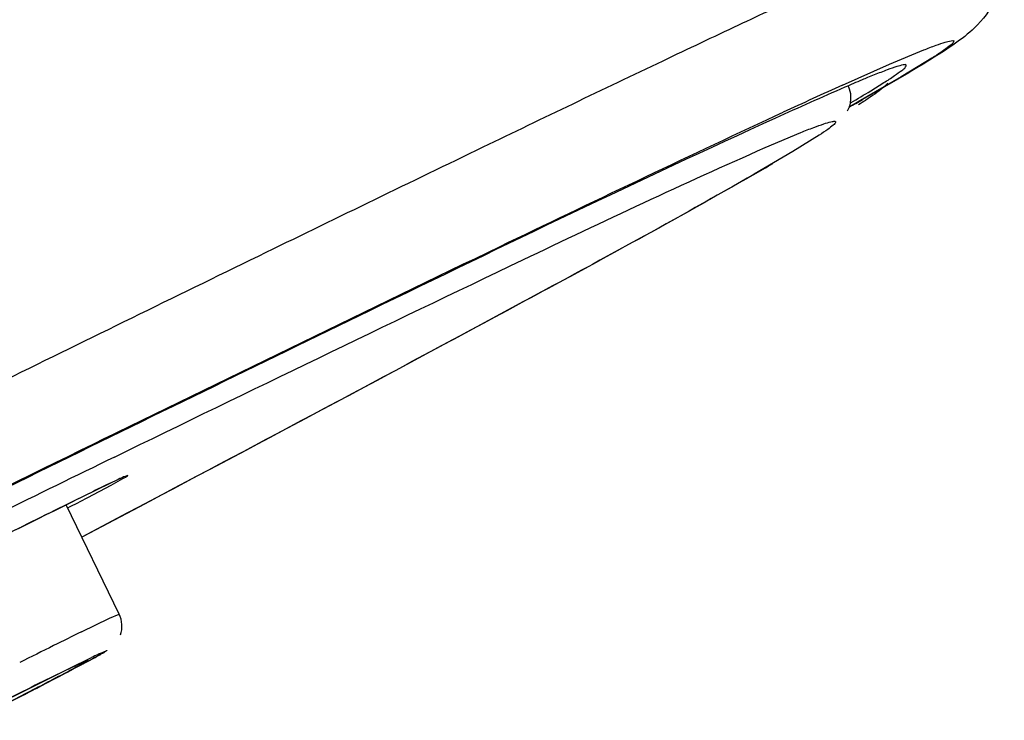
# Model space of a CAD drawing. Units: inches. Extents: x 0 to 40, y 0 to 44.
# Drawn here: x 13 to 13.4, y 32.1 to 32.4 of the extents above; entities that cross this region are included whole.
import ezdxf

# ---------------------------------------------------------------- set-up
doc = ezdxf.new("R2010")
doc.units = ezdxf.units.IN
doc.header["$LTSCALE"] = 2.8681481481
doc.header["$MEASUREMENT"] = 0
doc.layers.get('0').update_dxf_attribs({"linetype": 'CONTINUOUS'})

msp = doc.modelspace()

# ---------------------------------------------------------------- linework, layer by layer
at = {"color": 9, "linetype": 'Continuous'}
for p, q in [((13.3250246844, 32.3448878581), (13.3397046597, 32.3510341521)), ((13.3431670769, 32.3474563287), (13.3300776849, 32.3394704505)), ((13.3048980319, 32.3359629889), (13.3250246844, 32.3448878581)), ((13.3300776849, 32.3394704505), (13.3114944805, 32.3287026332)), ((13.3169498964, 32.3334751129), (13.3226667907, 32.3370292071)), ((13.3113135655, 32.3285995143), (13.3080073636, 32.3267192645)), ((13.3114944805, 32.3287026332), (13.3113135655, 32.3285995143)), ((13.2760244065, 32.3227299816), (13.2793921825, 32.3242901544)), ((13.2717182994, 32.3090936705), (13.2869265734, 32.3155499487)), ((13.2948875839, 32.3144400048), (13.2835654043, 32.3073956129)), ((13.2835654043, 32.3073956129), (13.2669853875, 32.2976877204)), ((12.9809306012, 32.1588820741), (12.9909062285, 32.164192081)), ((12.9909062285, 32.164192081), (12.9950434975, 32.1664527862)), ((13.0073761808, 32.1571582698), (13.0028755931, 32.1547756572)), ((13.0028755931, 32.1547756572), (12.9789522724, 32.1421244515)), ((12.9902582753, 32.1070060911), (12.9944232054, 32.1088116517)), ((12.9782268856, 32.1011773438), (12.9902582753, 32.1070060911)), ((12.9861867666, 32.0918544482), (12.9891553362, 32.0931171262)), ((12.9636558678, 32.0808397798), (12.9824864756, 32.0900955146)), ((12.9797342079, 32.0884905563), (12.9777963751, 32.0875934367))]:
    msp.add_line(p, q, dxfattribs=at)
at = {"color": 7, "linetype": 'Continuous'}
for p, q in [((13.3332775824, 32.3412698361), (13.3134701451, 32.3297756182)), ((13.3132953612, 32.3381940261), (13.3133249385, 32.338205607)), ((12.9944232598, 32.1088116794), (12.971596948, 32.15570837550001)), ((12.9733238609, 32.1565611112), (12.9770111873, 32.1583772876)), ((12.9977689036, 32.1520708563), (12.9783907032, 32.1418255294)), ((13.0027546529, 32.1547092677), (12.9977689036, 32.1520708563)), ((12.9777963751, 32.0875934367), (12.9711051333, 32.0843689193)), ((12.9731590896, 32.084407571), (12.9841122662, 32.0902122368)), ((12.9796992213, 32.0884590023), (12.9785584866, 32.0879417575)), ((12.9711051333, 32.0843689193), (12.9484693754, 32.0731496551)), ((12.9686817086, 32.0820655431), (12.9731590896, 32.084407571)), ((12.9611757265, 32.0781597862), (12.965167279, 32.0802340877)), ((12.965167279, 32.0802340877), (12.9686817086, 32.0820655431)), ((12.9541736443, 32.0745329206), (12.9611757265, 32.0781597862))]:
    msp.add_line(p, q, dxfattribs=at)
at = {"color": 9, "linetype": 'Continuous'}
for centre, radius, start, end in [((13.4961734986, 31.9002897667), 0.4745571449, 112.3615960191, 112.6665702129), ((13.4564131211, 31.9970536532), 0.3699429253, 111.8859039144, 112.3683224956), ((14.6157451155, 29.4379804972), 3.1806638614, 114.3387101902, 114.8439986562), ((12.9510339531, 32.9351534441), 0.704209693, 300.5061633058, 301.3062417977), ((39.1889774957, -21.2819996165), 59.54083611430001, 116.1066522372, 116.2905924234), ((32.1629671633, -7.090559550499999), 43.696587204, 116.0222534367, 116.1676426009), ((14.0685548311, 29.9381994079), 2.4739990795, 116.0549113989, 116.2981748375), ((11.6064354032, 34.7661670384), 2.9474008778, 297.6089724825, 297.7970729629), ((14.3931582032, 29.2248622077), 3.205498307, 116.1937261525, 116.4316862597), ((15.5328241381, 26.9332095885), 5.764894731699999, 116.4361327109, 116.5980507951), ((13.0771839905, 31.896824085), 0.2152146308, 115.01280536, 115.2368499255), ((13.1538630451, 31.7346010962), 0.3946469435, 115.2651156904, 115.737762619), ((11.7695357795, 34.3789936859), 2.5911053377, 297.4562045413, 297.7220848942), ((15.9292426624, 26.1231587155), 6.6549732305, 116.4629901556, 116.7337038687), ((10.2981884148, 37.2087313826), 5.7805062419, 297.1548429093, 297.4652391637)]:
    msp.add_arc(centre, radius, start, end, dxfattribs=at)
at = {"color": 7, "linetype": 'Continuous'}
for centre, radius, start, end in [((12.2204504782, 34.2465643673), 2.2065291978, 299.5188513532, 299.693293569), ((13.2553037316, 32.4252326535), 0.1127142978, 299.9981545646, 301.8916066387), ((12.5844563432, 33.4867647093), 1.371055658, 299.8443991325, 300.2399948205), ((13.0602581397, 31.9117778724), 0.1941872371, 115.1016061543, 115.2324984161), ((13.0410695095, 31.9527809117), 0.1489163598, 114.8202381538, 115.1085739539), ((12.8317088254, 32.3731822317), 0.3214013485, 298.3062465702, 298.7879016501), ((9.324436094400001, 39.0984604217), 7.9063615034, 297.1486965876999, 297.3284517704001)]:
    msp.add_arc(centre, radius, start, end, dxfattribs=at)
at = {"color": 9, "linetype": 'Continuous'}
for points, knots in [([(12.8262184699, 32.1505573087), (12.8671749562, 32.1707877802), (12.9442400351, 32.2087667399), (13.0523713213, 32.2617329095), (13.1452500821, 32.3068626357), (13.2128556028, 32.3393509363), (13.2588851455, 32.3611697486), (13.2871886991, 32.3744322009), (13.3112890841, 32.3855511776), (13.3311614015, 32.39451849989999), (13.3467315846, 32.4013081355), (13.3571122788, 32.4055772972), (13.363181575, 32.4078201646), (13.3662455023, 32.4087888396), (13.3679411853, 32.4091919243), (13.3691059974, 32.4092606492), (13.369238703, 32.4090219613)], [0, 0, 0, 0, 0.2277378604, 0.4283260755, 0.6002812772, 0.7425482199, 0.8022644484, 0.8542369005, 0.8983710045000001, 0.9346019972, 0.9628819104999999, 0.9831683865, 0.9903095262999999, 0.995457622, 0.9986384811, 1, 1, 1, 1]), ([(13.3397046597, 32.3510341521), (13.3414666869, 32.3517350664), (13.3444414833, 32.3529056329), (13.3486040653, 32.3543078226), (13.3506776699, 32.35493189469999), (13.3528966981, 32.3552063534), (13.35207632, 32.3534934508), (13.350278678, 32.35241160010001), (13.3472148193, 32.3499940003), (13.344664268, 32.348411324), (13.3431670769, 32.3474563287)], [0, 0, 0, 0, 0.2208556773, 0.381511547, 0.4824819765, 0.526584005, 0.5593529351, 0.6465027428, 0.7931761509, 1, 1, 1, 1]), ([(13.3226667907, 32.3370292071), (13.3241969689, 32.338003425), (13.3268160233, 32.33960997280001), (13.3298690058, 32.3420722169), (13.3317668247, 32.3431452134), (13.332445275, 32.3449112569), (13.3300928852, 32.3444683781), (13.3278947755, 32.3438570241), (13.3234977284, 32.3423101238), (13.3203653935, 32.3410775769), (13.3185133804, 32.3403340481)], [0, 0, 0, 0, 0.2036880705, 0.3472017452, 0.4311818486, 0.4613947215, 0.5080329217, 0.6120703057, 0.7759085949, 1, 1, 1, 1]), ([(13.3132944971, 32.3381935855), (13.3108003439, 32.3371522321), (13.2983326299, 32.3318343892), (13.2859756825, 32.3262612327), (13.2761030686, 32.32175768760001)], [0, 0, 0, 0, 0.1994094657, 1, 1, 1, 1]), ([(12.9884236883, 32.1842714839), (13.0448311985, 32.2118972396), (13.1404874626, 32.2584861552), (13.2364803507, 32.3043898412), (13.2760244065, 32.3227299816)], [0, 0, 0, 0, 0.5903159657, 1, 1, 1, 1]), ([(13.2869265734, 32.3155499487), (13.2888006222, 32.3163121305), (13.2920987631, 32.3176289733), (13.2964235703, 32.3191957094), (13.2991792042, 32.3200819347), (13.3007749353, 32.32038716), (13.301419763, 32.3204552719), (13.3019460771, 32.3203139846), (13.3018848479, 32.3198044437), (13.3014713613, 32.3193516406), (13.3004071796, 32.3182881274), (13.2981563947, 32.3166450717), (13.2961231712, 32.3152522484), (13.2948875839, 32.3144400048)], [0, 0, 0, 0, 0.242023668, 0.4250415905, 0.5493432821, 0.5897939650999999, 0.6163227376, 0.6309325411, 0.6438094416, 0.6675038643, 0.7049314633, 0.8231095373999999, 1, 1, 1, 1]), ([(12.9923916205, 32.176230064), (13.0507006276, 32.2046877049), (13.1435284398, 32.2495465426), (13.2366923808, 32.2937841971), (13.2717182994, 32.3090936705)], [0, 0, 0, 0, 0.6292679591, 1, 1, 1, 1]), ([(13.2669853875, 32.2976877204), (13.2342954808, 32.2788996183), (13.1478335288, 32.23188392239999), (13.0610196234, 32.1855622473), (13.0073761808, 32.1571582698)], [0, 0, 0, 0, 0.3831604770000001, 1, 1, 1, 1]), ([(12.9950434975, 32.1664527862), (12.996099347, 32.1670405386), (12.9995767346, 32.1687747359), (12.9963701069, 32.16778948530001), (12.9945092862, 32.1667946486), (12.9892374305, 32.1644088202), (12.9850840034, 32.1623336062), (12.9818944366, 32.1607746333)], [0, 0, 0, 0, 0.1681009286, 0.2258930835, 0.3386037424, 0.5061410232, 1, 1, 1, 1]), ([(12.972467765, 32.1561409286), (12.9621847564, 32.1510630099), (12.9110541156, 32.1255387715), (12.860105626, 32.0996509905), (12.8194657076, 32.0787957833)], [0, 0, 0, 0, 0.2006829463, 1, 1, 1, 1]), ([(12.9891553362, 32.0931171262), (12.9892141528, 32.093056659), (12.9886655187, 32.0928306841), (12.9882625327, 32.0924638911), (12.9869918078, 32.0918092093), (12.9846805181, 32.0904974444), (12.9805098403, 32.0882908297), (12.9769502108, 32.0864010896), (12.9748746848, 32.0853099686)], [0, 0, 0, 0, 0.0155406778, 0.0630279908, 0.1424069875, 0.2533841059, 0.5680056938, 1, 1, 1, 1]), ([(12.9381746301, 32.0663875762), (12.9418031274, 32.0682544281), (12.9486483352, 32.07178534280001), (12.958184494, 32.0767204183), (12.9663090437, 32.0809796358), (12.9725913888, 32.0842376996), (12.9774448519, 32.0869510256), (12.9796187838, 32.0879655709), (12.9817364483, 32.0894367631), (12.9802020676, 32.0887013112), (12.9797342079, 32.0884905563)], [0, 0, 0, 0, 0.2440839624, 0.4603809147, 0.6435707121, 0.7890929664, 0.8934380787999999, 0.9539675875, 0.9693061537000001, 1, 1, 1, 1])]:
    msp.add_open_spline(points, degree=3, knots=knots, dxfattribs=at)
at = {"color": 7, "linetype": 'Continuous'}
for points, knots in [([(13.3692406789, 32.4090229656), (13.3726086204, 32.4029355102), (13.3756583397, 32.3900853009), (13.3715555288, 32.3726209986), (13.3628141977, 32.3609737941), (13.3531608916, 32.3536105368), (13.3435435669, 32.347434446), (13.3369544896, 32.3434534864), (13.3332775824, 32.3412698361)], [0, 0, 0, 0, 0.2409202124, 0.4329079004999999, 0.6041724474, 0.7334564434999999, 0.8519076178, 1, 1, 1, 1]), ([(13.3242581462, 32.3367149487), (13.3236371631, 32.3360851715), (13.3207342051, 32.3333991452), (13.3174538819, 32.3311549054), (13.3148522688, 32.3295326815)], [0, 0, 0, 0, 0.2238878035, 1, 1, 1, 1]), ([(13.307163734, 32.3359204451), (13.3074044429, 32.3354259084), (13.3081503703, 32.3335876819), (13.3084058893, 32.3315676514), (13.3083455927, 32.3301395865)], [0, 0, 0, 0, 0.2778732259, 1, 1, 1, 1]), ([(13.3083455927, 32.3301395865), (13.3083196554, 32.3295252874), (13.3081066759, 32.3276527696), (13.3075321728, 32.3258053722), (13.3068971349, 32.3247055764)], [0, 0, 0, 0, 0.3262102372, 1, 1, 1, 1]), ([(13.2761030686, 32.32175768760001), (13.2176175077, 32.2950785967), (13.0646702191, 32.2212576773), (12.9121905978, 32.1465388796), (12.8175641359, 32.0998298613)], [0, 0, 0, 0, 0.3785597684000001, 1, 1, 1, 1]), ([(13.2667570537, 32.2975383399), (13.233444347, 32.2784162558), (13.1455203571, 32.2306298468), (13.0572389699, 32.1835474844), (13.0027546529, 32.1547092677)], [0, 0, 0, 0, 0.383891453, 1, 1, 1, 1]), ([(12.9770111873, 32.1583772876), (12.9793742815, 32.1595391011), (12.9856697067, 32.1625847506), (12.9919134316, 32.1657560855), (12.9959299436, 32.1674568915)], [0, 0, 0, 0, 0.3764462684000001, 1, 1, 1, 1]), ([(12.8241400302, 32.0811923511), (12.8377324544, 32.0881607993), (12.8873600954, 32.113481134), (12.9370581956, 32.1386684163), (12.9733238609, 32.1565611112)], [0, 0, 0, 0, 0.2741607168, 1, 1, 1, 1])]:
    msp.add_open_spline(points, degree=3, knots=knots, dxfattribs=at)
msp.add_open_spline([(12.9949837822, 32.0998236646), (12.9959498873, 32.1026657758), (12.9957370001, 32.1061125978), (12.9944232598, 32.1088116794)], degree=3, dxfattribs=at)

doc.saveas('drawing.dxf')
